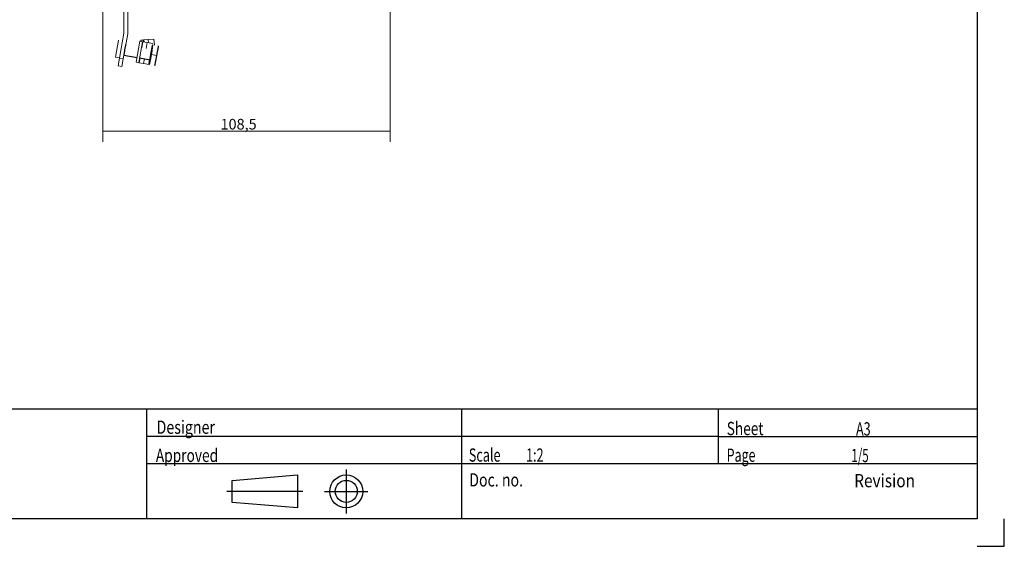
# Model space of a CAD drawing. Units: millimetres. Extents: x 0 to 420, y 0 to 297.
# Drawn here: x 234 to 420, y 0 to 99 of the extents above; entities that cross this region are included whole.
import ezdxf

# ---------------------------------------------------------------- set-up
doc = ezdxf.new("R2010")
doc.units = ezdxf.units.MM
doc.layers.add('1', color=7, linetype='CONTINUOUS')
doc.styles.add('DEFAULT', font='simplex.shx')
doc.dimstyles.get("Standard").update_dxf_attribs({"dimtxt": 0.18, "dimasz": 0.18, "dimexe": 0.18, "dimexo": 0.0625, "dimgap": 0.09, "dimtad": 0, "dimtih": 1, "dimtoh": 1, "dimdec": 4, "dimzin": 0, "dimdsep": 46, "dimtxsty": 'Standard', "dimcen": 0.09, "dimadec": 0, "dimazin": 0, "dimtfac": 1, "dimtdec": 4, "dimtofl": 0, "dimtmove": 0, "dimatfit": 3, "dimfxl": 0, "dimtolj": 1, "dimtzin": 0, "dimarcsym": 0})

# ---------------------------------------------------------------- blocks, each defined once
blk = doc.blocks.new('DimnDraft3D3')
at = {"layer": '1', "color": 152, "linetype": 'Continuous', "lineweight": 5}
for p, q in [((304.15, 117.8), (304.15, 76.22)), ((249.9, 109.28), (249.9, 76.22))]:
    blk.add_line(p, q, dxfattribs=at)
at = {"layer": '1', "color": 27, "linetype": 'Continuous', "lineweight": 5}
blk.add_line((249.9, 78.22), (304.15, 78.22), dxfattribs=at)
for points in [[(249.9, 78.22), (252.9, 78.75), (252.9, 77.69), (249.9, 78.22)], [(304.15, 78.22), (301.15, 77.69), (301.15, 78.75), (304.15, 78.22)]]:
    blk.add_solid(points, dxfattribs=at)
at = {"layer": '1', "color": 23, "linetype": 'Continuous', "lineweight": 5, "insert": (272.13, 78.56), "char_height": 2, "attachment_point": 7, "line_spacing_factor": 1.204819, "style": 'DEFAULT'}
blk.add_mtext('\\W01.000;108,5 ', dxfattribs=at)

msp = doc.modelspace()

# ---------------------------------------------------------------- linework, layer by layer
at = {"layer": '1', "color": 1, "linetype": 'Continuous'}
for p, q in [((414.88, 291.9), (414.88, 5.17)), ((414.88, 25.87), (20.49, 25.87)), ((258.15, 25.87), (258.15, 5.17)), ((317.56, 25.87), (317.56, 5.17)), ((365.99, 25.89), (365.99, 15.52)), ((317.56, 20.7), (258.15, 20.7)), ((365.99, 20.7), (317.56, 20.7)), ((365.99, 20.7), (414.88, 20.7)), ((414.88, 15.52), (258.15, 15.52)), ((414.88, 5.17), (5.12, 5.17)), ((420, 0), (420, 5.17)), ((414.88, 0), (420, 0))]:
    msp.add_line(p, q, dxfattribs=at)
at = {"layer": '1', "color": 252, "linetype": 'Continuous', "lineweight": 5}
for p, q in [((253.9, 97.04), (253.9, 107.18)), ((254.65, 97.04), (254.65, 107.18)), ((253.05, 92.03), (253.88, 96.73)), ((254.62, 96.6), (253.79, 91.9)), ((252.32, 92.19), (252.88, 95.39)), ((252.32, 92.19), (253.05, 92.06)), ((252.79, 90.56), (253.05, 92.03)), ((253.79, 91.9), (253.05, 92.03)), ((253.53, 90.43), (253.79, 91.9)), ((253.53, 90.43), (252.79, 90.56))]:
    msp.add_line(p, q, dxfattribs=at)
at = {"layer": '1', "color": 9, "linetype": 'Continuous', "lineweight": 5}
for p, q in [((256.91, 95.18), (256.21, 91.24)), ((256.71, 91.16), (257.4, 95.1)), ((257.4, 95.1), (256.91, 95.18)), ((257.57, 95.43), (257.08, 95.39)), ((257.08, 95.39), (257.1, 95.15)), ((257.49, 95.08), (257.29, 93.97)), ((257.4, 95.1), (257.49, 95.08)), ((258.31, 94.94), (257.49, 95.08)), ((257.57, 95.43), (257.66, 95.44)), ((257.61, 95.06), (257.57, 95.43)), ((258.5, 95.51), (257.66, 95.44)), ((257.66, 95.44), (257.7, 95.04)), ((258.31, 94.94), (258.12, 93.83)), ((259.37, 94.75), (258.31, 94.94)), ((259.57, 95.6), (258.5, 95.51)), ((258.5, 95.51), (258.55, 94.89)), ((259.67, 94.47), (259.57, 95.6)), ((256.21, 91.24), (256.71, 91.16)), ((256.79, 91.14), (256.71, 91.16)), ((256.95, 92.05), (256.79, 91.14)), ((256.79, 91.14), (257.62, 91)), ((257.78, 91.91), (257.62, 91)), ((257.62, 91), (258.67, 90.81))]:
    msp.add_line(p, q, dxfattribs=at)
at = {"layer": '1', "color": 3, "linetype": 'Continuous'}
for p, q in [((253.91, 92.59), (256.37, 92.15)), ((256.87, 92.07), (258.84, 91.72))]:
    msp.add_line(p, q, dxfattribs=at)
at = {"layer": '1', "color": 3, "linetype": 'Continuous', "lineweight": 5}
msp.add_line((259.03, 92.68), (260.11, 92.49), dxfattribs=at)
at = {"layer": '1', "color": 2, "linetype": 'Continuous'}
for p, q in [((274.34, 12.42), (286.63, 13.45)), ((286.63, 13.45), (286.63, 7.24)), ((295.85, 14.49), (295.85, 6.21)), ((274.34, 8.28), (274.34, 12.42)), ((287.66, 10.35), (273.32, 10.35)), ((291.75, 10.35), (299.95, 10.35)), ((286.63, 7.24), (274.34, 8.28))]:
    msp.add_line(p, q, dxfattribs=at)
for radius in [3.1, 2.07]:
    msp.add_circle((295.85, 10.35), radius, dxfattribs=at)
at = {"layer": '1', "color": 252, "linetype": 'Continuous', "lineweight": 5, "extrusion": (0, 0, -1)}
msp.add_arc((-252.15, 97.04), 1.75, 180, 190, dxfattribs=at)
at = {"layer": '1', "color": 252, "linetype": 'Continuous', "lineweight": 5, "extrusion": (0, 6.12303e-17, -1)}
msp.add_arc((-252.15, 97.04), 2.5, 180, 190, dxfattribs=at)
at = {"layer": '1', "color": 3, "linetype": 'Continuous'}
for centre, major_axis, start_param, end_param in [((254.08, 93.55), (0.169, 0.96), 2.905674, 4.714544), ((254.08, 93.55), (0.169, 0.96), 4.714543, 6.283185), ((254.08, 93.55), (0.169, 0.96), 0, 0.23591), ((259, 92.68), (-0.169, -0.96), 0.00009, 3.141596), ((260.09, 92.49), (-0.33, -1.85), 0.000073, 3.141586)]:
    msp.add_ellipse(centre, major_axis=major_axis, ratio=0.012217, start_param=start_param, end_param=end_param, dxfattribs=at)
msp.add_ellipse((259, 92.68), major_axis=(-0.33, -1.85), ratio=0.012217, dxfattribs=at)

# ---------------------------------------------------------------- texts
at = {"layer": '1', "color": 1, "linetype": 'Continuous', "lineweight": 5, "attachment_point": 7, "line_spacing_factor": 1.204819, "style": 'DEFAULT'}
for s, insert, char_height in [('\\W00.788;Designer ', (260.06, 21.2), 2.5), ('\\W00.757;Sheet ', (367.63, 20.95), 2.5), ('\\W00.694;A3 ', (392.03, 20.88), 2.5), ('\\W00.759;Approved ', (259.93, 15.89), 2.5), ('\\W00.700;Scale         1:2 ', (318.97, 15.95), 2.5), ('\\W00.687;Page ', (367.63, 15.93), 2.5), ('\\W00.640;1/5 ', (391.13, 15.86), 2.5), ('\\W00.782;Doc. no. ', (319.06, 11.27), 2.5), ('\\W00.853;Revision ', (391.68, 11.12), 2.5), ('\\W01.000; ', (320.3, 5.59), 3)]:
    msp.add_mtext(s, dxfattribs=dict(at, insert=insert, char_height=char_height))

# ---------------------------------------------------------------- dimensions: what is measured, and where the dimension line sits
at = {"layer": '1', "color": 27, "linetype": 'Continuous', "lineweight": -3}
dim = msp.add_linear_dim(base=(304.15, 78.22), p1=(249.9, 109.28), p2=(304.15, 117.8), text='\\C23;108,5', dimstyle='Standard', override={"dimtxt": 2, "dimasz": 3, "dimexe": 2, "dimexo": 0.5, "dimgap": 1, "dimtad": 1, "dimtih": 0, "dimdec": 1, "dimzin": 8, "dimtxsty": 'DEFAULT', "dimsah": 1, "dimclrd": 27, "dimclre": 152, "dimclrt": 23, "dimtm": -0.005, "dimtdec": 2, "dimtofl": 1, "dimtmove": 0}, dxfattribs=at)
dim.commit()
dim.dimension.update_dxf_attribs({"geometry": 'DimnDraft3D3', "text_midpoint": (277.03, 78.22), "dimtype": 160})

doc.saveas('drawing.dxf')
